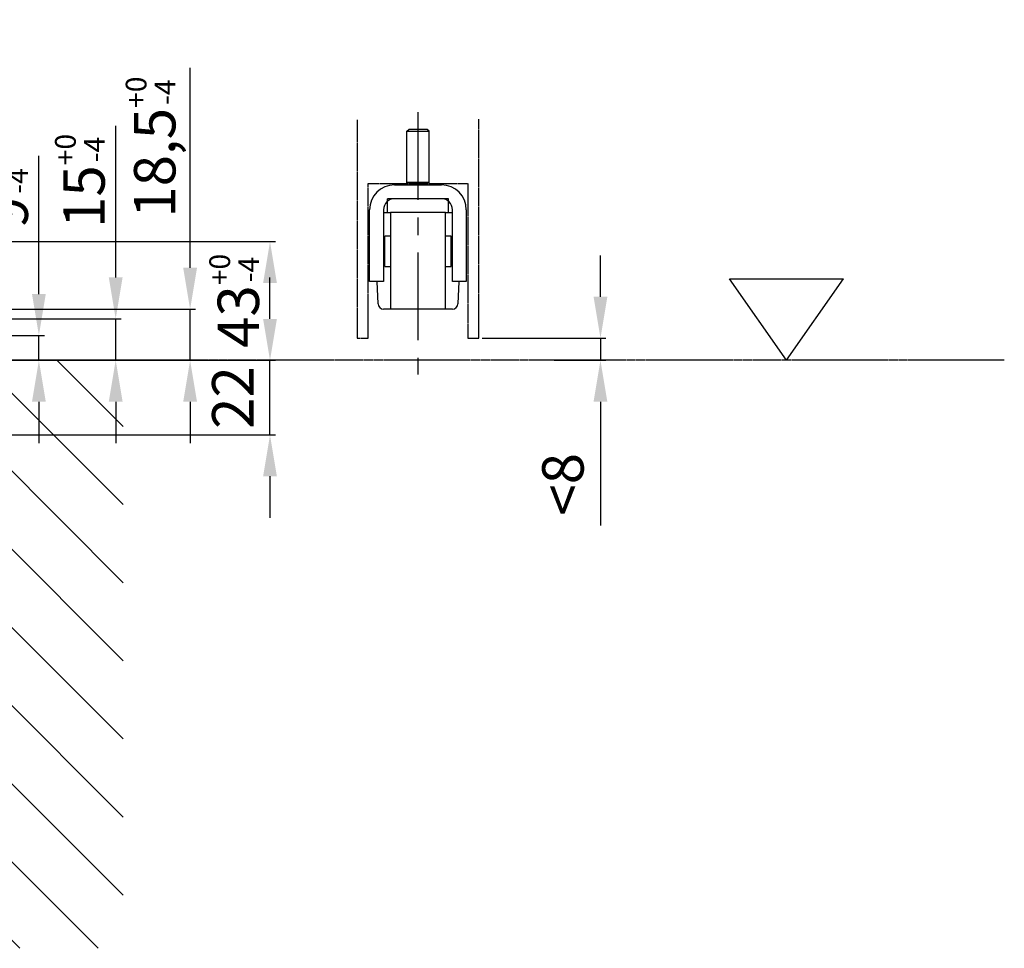
# Model space of a CAD drawing. Extents: x -169 to 2183, y -1292 to 1117.
# Drawn here: x 654 to 1010, y 102 to 438 of the extents above; entities that cross this region are included whole.
import ezdxf

# ---------------------------------------------------------------- set-up
doc = ezdxf.new("R2010")
doc.units = 0
doc.header["$MEASUREMENT"] = 0
for name, pattern in [('MITTE', [50.8, 31.75, -6.35, 6.35, -6.35]), ('PHANTOM2', [1.25, 0.625, -0.125, 0.125, -0.125, 0.125, -0.125]), ('VERDECKT', [0.375, 0.25, -0.125])]:
    doc.linetypes.add(name, pattern=pattern)
for name, color, linetype in [('2', 7, 'CONTINUOUS'), ('4', 7, 'CONTINUOUS'), ('centerline-Mittellinie', 4, 'MITTE'), ('helpline-Hilslinie', 1, 'CONTINUOUS'), ('outline-Körperkante', 7, 'CONTINUOUS'), ('Phantom', 1, 'PHANTOM2'), ('Tormax Logo', 5, 'CONTINUOUS'), ('verdeckt', 6, 'VERDECKT')]:
    doc.layers.add(name, color=color, linetype=linetype)
doc.styles.get("Standard").update_dxf_attribs({"font": 'ARIAL.TTF'})
doc.dimstyles.new('ISO-15', dxfattribs={"dimtxt": 15, "dimasz": 15, "dimexe": 2, "dimexo": 1.3, "dimgap": 4, "dimtad": 1, "dimtxsty": 'STANDARD', "dimcen": 2.5, "dimadec": 0, "dimazin": 0, "dimtfac": 1, "dimtmove": 0, "dimatfit": 3, "dimfxl": 1, "dimarcsym": 0})

# ---------------------------------------------------------------- blocks, each defined once
blk = doc.blocks.new('SR_Tuerarm_zentrisch')
at = {"layer": 'centerline-Mittellinie'}
blk.add_line((0, 89.8078), (0, -5.14115), dxfattribs=at)
at = {"layer": 'outline-Körperkante'}
for p, q in [((-4, 82.95), (-3.35, 83.6)), ((-4, 82.95), (4, 82.95)), ((-4, 64.32), (-4, 82.95)), ((3.35, 83.6), (-3.35, 83.6)), ((4, 82.95), (3.35, 83.6)), ((4, 64.32), (4, 82.95)), ((4, 64.32), (-4, 64.32)), ((4, 64.3), (-4, 64.3)), ((-4, 63.5), (-4, 64.3)), ((4, 63.5), (4, 64.3)), ((-8.5, 63.5), (8.5, 63.5)), ((-11, 53.5), (-11, 58.5)), ((11, 58.5), (-11, 58.5)), ((11, 53.5), (11, 58.5)), ((-17.5, 28.5), (-17.5, 54.5)), ((-12.5, 54.5), (-12.5, 28.5)), ((-12.45751, 53.5), (-11, 53.5)), ((-11, 53.5), (-10, 53.5)), ((10, 53.5), (-10, 53.5)), ((-10, 53.5), (-10, 18.5)), ((10, 53.5), (11, 53.5)), ((10, 18.5), (10, 53.5)), ((11, 53.5), (12.45751, 53.5)), ((12.5, 28.5), (12.5, 54.5)), ((17.5, 54.5), (17.5, 28.5)), ((-12, 43.5), (-12.49999, 43.5)), ((-12, 39.5), (-12, 45)), ((-10, 45), (-12, 45)), ((12, 45), (10, 45)), ((12, 39.5), (12, 45)), ((12.5, 43.5), (12, 43.5)), ((-12, 34), (-12, 39.5)), ((12, 34), (12, 39.5)), ((-12.49999, 35.5), (-12, 35.5)), ((-12, 34), (-10, 34)), ((10, 34), (12, 34)), ((12, 35.5), (12.5, 35.5)), ((-12.5, 28.5), (-17.5, 28.5)), ((-14.45629, 20.4302), (-14.73809, 28.5)), ((17.5, 28.5), (12.5, 28.5)), ((14.7381, 28.5), (14.45629, 20.4302)), ((-10, 18.5), (-12.45751, 18.5)), ((10, 18.5), (-10, 18.5)), ((12.45751, 18.5), (10, 18.5))]:
    blk.add_line(p, q, dxfattribs=at)
for centre, radius, start, end in [((-8.5, 54.5), 9, 90, 180), ((8.5, 54.5), 9, 0, 90), ((-8.5, 54.5), 4, 90, 180), ((8.5, 54.5), 4, 0, 90), ((-12.45751, 51.5), 2, 90, 91.21737), ((12.45751, 51.5), 2, 88.78263, 90), ((-12.45751, 20.5), 2, 182, 270), ((12.45751, 20.5), 2, 270, 358)]:
    blk.add_arc(centre, radius, start, end, dxfattribs=at)
blk = doc.blocks.new('*D22')
at = {"layer": 'Tormax Logo', "color": 0, "lineweight": -2}
for p, q in [((567.94, 357.9), (746.45, 357.9)), ((744.45, 329.9), (744.45, 342.9)), ((570.57, 314.9), (746.45, 314.9))]:
    blk.add_line(p, q, dxfattribs=at)
at = {"layer": 'Tormax Logo', "color": 0}
for points in [[(741.95, 342.9), (746.95, 342.9), (744.45, 357.9)], [(741.95, 329.9), (746.95, 329.9), (744.45, 314.9)]]:
    blk.add_solid(points, dxfattribs=at)
at = {"layer": 'Tormax Logo', "color": 0, "insert": (731.49, 336.4), "char_height": 15, "attachment_point": 5, "rotation": 90}
blk.add_mtext('43{\\H7.500000;\\S+0^ -4;}', dxfattribs=at)
blk = doc.blocks.new('*D25')
at = {"layer": 'Tormax Logo', "color": 0, "lineweight": -2}
for p, q in [((864.12, 337.9), (864.12, 352.9)), ((821.34, 322.9), (866.12, 322.9)), ((864.12, 322.9), (864.12, 314.9)), ((847.35, 314.9), (866.12, 314.9)), ((864.12, 299.9), (864.12, 255.08))]:
    blk.add_line(p, q, dxfattribs=at)
at = {"layer": 'Tormax Logo', "color": 0}
for points in [[(861.62, 337.9), (866.62, 337.9), (864.12, 322.9)], [(861.62, 299.9), (866.62, 299.9), (864.12, 314.9)]]:
    blk.add_solid(points, dxfattribs=at)
at = {"layer": 'Tormax Logo', "color": 0, "insert": (852.46, 269.99), "char_height": 15, "attachment_point": 5, "rotation": 90}
blk.add_mtext('<8', dxfattribs=at)
blk = doc.blocks.new('*X26')
at = {"layer": '4', "color": 1, "linetype": 'Continuous'}
for p, q in [((-761.5, 2.17), (-709.25, 54.43)), ((-761.5, 30.46), (-737.53, 54.43)), ((-761.5, -26.11), (-692.04, 43.35)), ((-761.5, -54.39), (-692.04, 15.07)), ((-761.5, -82.68), (-690.04, -11.22)), ((-761.5, -110.96), (-690.04, -39.5)), ((-761.5, -139.25), (-690.04, -67.78)), ((-752.47, -158.5), (-690.04, -96.07)), ((-724.18, -158.5), (-673.26, -107.57))]:
    blk.add_line(p, q, dxfattribs=at)
blk = doc.blocks.new('*D27')
at = {"layer": 'Tormax Logo', "color": 0, "lineweight": -2}
for p, q in [((715.52, 348.4), (715.52, 420.76)), ((577.53, 333.4), (717.52, 333.4)), ((715.52, 314.9), (715.52, 333.4)), ((692.53, 314.9), (717.52, 314.9)), ((715.52, 299.9), (715.52, 284.9))]:
    blk.add_line(p, q, dxfattribs=at)
at = {"layer": 'Tormax Logo', "color": 0}
for points in [[(713.02, 348.4), (718.02, 348.4), (715.52, 333.4)], [(713.02, 299.9), (718.02, 299.9), (715.52, 314.9)]]:
    blk.add_solid(points, dxfattribs=at)
at = {"layer": 'Tormax Logo', "color": 0, "insert": (701.21, 392.08), "char_height": 15, "attachment_point": 5, "rotation": 90}
blk.add_mtext('18,5{\\H7.500000;\\S+0^ -4;}', dxfattribs=at)
blk = doc.blocks.new('*D28')
at = {"layer": 'Tormax Logo', "color": 0, "lineweight": -2}
for p, q in [((688.57, 344.9), (688.57, 399.79)), ((576.07, 329.9), (690.57, 329.9)), ((688.57, 314.9), (688.57, 329.9)), ((691.23, 314.9), (686.57, 314.9)), ((688.57, 299.9), (688.57, 284.9))]:
    blk.add_line(p, q, dxfattribs=at)
at = {"layer": 'Tormax Logo', "color": 0}
for points in [[(686.07, 344.9), (691.07, 344.9), (688.57, 329.9)], [(686.07, 299.9), (691.07, 299.9), (688.57, 314.9)]]:
    blk.add_solid(points, dxfattribs=at)
at = {"layer": 'Tormax Logo', "color": 0, "insert": (675.61, 379.84), "char_height": 15, "attachment_point": 5, "rotation": 90}
blk.add_mtext('15{\\H7.500000;\\S+0^ -4;}', dxfattribs=at)
blk = doc.blocks.new('*D29')
at = {"layer": 'Tormax Logo', "color": 0, "lineweight": -2}
for p, q in [((660.76, 338.9), (660.76, 388.98)), ((584.07, 323.9), (662.76, 323.9)), ((660.76, 314.9), (660.76, 323.9)), ((691.23, 314.9), (658.76, 314.9)), ((660.76, 299.9), (660.76, 284.9))]:
    blk.add_line(p, q, dxfattribs=at)
at = {"layer": 'Tormax Logo', "color": 0}
for points in [[(658.26, 338.9), (663.26, 338.9), (660.76, 323.9)], [(658.26, 299.9), (663.26, 299.9), (660.76, 314.9)]]:
    blk.add_solid(points, dxfattribs=at)
at = {"layer": 'Tormax Logo', "color": 0, "insert": (647.8, 374.15), "char_height": 15, "attachment_point": 5, "rotation": 90}
blk.add_mtext('9{\\H7.500000;\\S+0^ -4;}', dxfattribs=at)
blk = doc.blocks.new('*D34')
at = {"layer": 'Tormax Logo', "color": 0, "lineweight": -2}
for p, q in [((744.45, 329.9), (744.45, 344.9)), ((743.15, 314.9), (742.45, 314.9)), ((744.45, 287.9), (744.45, 314.9)), ((621.07, 287.9), (746.45, 287.9)), ((744.45, 272.9), (744.45, 257.9))]:
    blk.add_line(p, q, dxfattribs=at)
at = {"layer": 'Tormax Logo', "color": 0}
for points in [[(741.95, 329.9), (746.95, 329.9), (744.45, 314.9)], [(741.95, 272.9), (746.95, 272.9), (744.45, 287.9)]]:
    blk.add_solid(points, dxfattribs=at)
at = {"layer": 'Tormax Logo', "color": 0, "insert": (732.92, 301.4), "char_height": 15, "attachment_point": 5, "rotation": 90}
blk.add_mtext('22', dxfattribs=at)

msp = doc.modelspace()

# ---------------------------------------------------------------- linework, layer by layer
at = {"layer": '2', "color": 1, "linetype": 'Continuous'}
msp.add_line((621.771, 314.9), (691.234, 314.9), dxfattribs=at)
at = {"layer": 'helpline-Hilslinie'}
for p, q in [((910.822, 344.389), (952.119, 344.389)), ((931.471, 314.9), (910.822, 344.389)), ((931.471, 314.9), (952.119, 344.389))]:
    msp.add_line(p, q, dxfattribs=at)
at = {"layer": 'Phantom'}
msp.add_line((1010.368, 314.9), (428.402, 314.9), dxfattribs=at)
at = {"layer": 'verdeckt'}
for p, q in [((776.042, 401.947), (776.042, 322.9)), ((820.042, 322.9), (820.042, 402.232)), ((780.042, 322.9), (780.042, 378.9)), ((780.042, 378.9), (816.042, 378.9)), ((816.042, 378.9), (816.042, 322.9)), ((776.042, 322.9), (780.042, 322.9)), ((816.042, 322.9), (820.042, 322.9))]:
    msp.add_line(p, q, dxfattribs=at)

# ---------------------------------------------------------------- block references
at = {"layer": 'helpline-Hilslinie', "xscale": -1}
msp.add_blockref('*X26', (-70.268, 260.471), dxfattribs=at)
at = {"layer": 'outline-Körperkante'}
msp.add_blockref('SR_Tuerarm_zentrisch', (798.042, 314.9), dxfattribs=at)

# ---------------------------------------------------------------- dimensions: what is measured, and where the dimension line sits
at = {"layer": 'Tormax Logo'}
for base, p1, p2, picture, middle in [((715.519, 333.4), (691.234, 314.9), (576.225, 333.4), '*D27', (701.206, 392.082)), ((688.567, 329.9), (692.534, 314.9), (574.768, 329.9), '*D28', (675.61, 379.844))]:
    dim = msp.add_linear_dim(base=base, p1=p1, p2=p2, angle=90, dimstyle='ISO-15', override={"dimgap": 4, "dimtol": 1, "dimlim": 0, "dimtm": 4, "dimtfac": 0.5}, dxfattribs=at)
    dim.commit()
    dim.dimension.update_dxf_attribs({"geometry": picture, "text_midpoint": middle})
for base, p1, p2, picture, middle in [((660.759, 323.9), (692.534, 314.9), (582.768, 323.9), '*D29', (660.759, 374.153)), ((744.451, 357.9), (569.268, 314.9), (566.643, 357.9), '*D22', (744.451, 336.4))]:
    dim = msp.add_linear_dim(base=base, p1=p1, p2=p2, angle=90, dimstyle='ISO-15', override={"dimgap": 4, "dimtol": 1, "dimlim": 0, "dimtm": 4, "dimtfac": 0.5}, dxfattribs=at)
    dim.commit()
    dim.dimension.update_dxf_attribs({"geometry": picture, "text_midpoint": middle, "dimtype": 160})
for base, p1, p2, text, picture, middle in [((864.12, 322.9), (846.052, 314.9), (820.042, 322.9), '<8', '*D25', (864.12, 269.987)), ((744.451, 314.9), (619.771, 287.9), (744.451, 314.9), '22', '*D34', (744.451, 301.4))]:
    dim = msp.add_linear_dim(base=base, p1=p1, p2=p2, angle=90, text=text, dimstyle='ISO-15', dxfattribs=at)
    dim.commit()
    dim.dimension.update_dxf_attribs({"geometry": picture, "text_midpoint": middle, "dimtype": 160})

doc.saveas('drawing.dxf')
